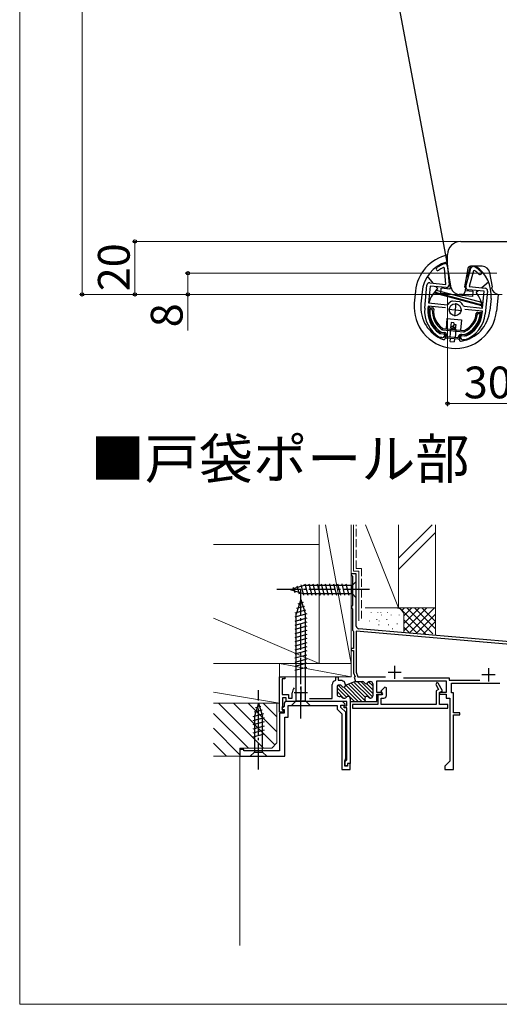
# Model space of a CAD drawing. Extents: x 0 to 1050, y 0 to 1570.
# Drawn here: x 0 to 181, y 0 to 372 of the extents above; entities that cross this region are included whole.
import ezdxf

# ---------------------------------------------------------------- set-up
doc = ezdxf.new("R2010")
doc.units = 0
doc.linetypes.add('YCENTER_1', pattern=[13, 10, -1, 1, -1])
doc.linetypes.add('YHIDDEN_1', pattern=[4, 3, -1])
for name, color, linetype, lineweight in [('USER1', 3, 'CONTINUOUS', 13), ('YKK_11', 7, 'CONTINUOUS', 30), ('YKK_12', 2, 'CONTINUOUS', 13), ('YKK_13', 4, 'CONTINUOUS', 30), ('YKK_D', 6, 'CONTINUOUS', 13), ('YKK_ZWAK', 7, 'CONTINUOUS', 30), ('YSS_K', 3, 'CONTINUOUS', 13)]:
    doc.layers.add(name, color=color, linetype=linetype, lineweight=lineweight)
doc.styles.add('text-b', font='txt')

msp = doc.modelspace()

# ---------------------------------------------------------------- linework, layer by layer
at = {"layer": 'YKK_11', "linetype": 'ByBlock', "lineweight": -2, "ltscale": 0.5}
for p, q in [((160.65, 280.03), (160.78, 280.05)), ((160.78, 280.05), (160.9, 280.04)), ((160.66, 278.3), (160.23, 278.55)), ((161.14, 272.18), (160.66, 278.3)), ((161.8, 279.12), (162.36, 272.03)), ((168.76, 271.42), (170.66, 278.27)), ((171.62, 277.25), (169.98, 271.33)), ((172.08, 277.41), (171.62, 277.25)), ((171.72, 278.99), (171.83, 278.98)), ((171.83, 278.98), (171.96, 278.94)), ((153.18, 263.2), (154.02, 271.86)), ((155.11, 272.76), (161.14, 272.18)), ((155.19, 271.54), (154.58, 265.17)), ((161.26, 270.96), (155.19, 271.54)), ((175.7, 269.57), (169.62, 270.15)), ((169.98, 271.33), (176.01, 270.74)), ((175.08, 263.2), (175.7, 269.57)), ((176.91, 269.65), (176.08, 260.99)), ((154.58, 265.17), (161.62, 264.5)), ((161.62, 264.5), (162.08, 264.72)), ((163.33, 265.85), (163.62, 265.91)), ((163.62, 265.91), (164.98, 265.78)), ((164.98, 265.78), (166.35, 265.65)), ((166.35, 265.65), (166.62, 265.54)), ((154.46, 263.98), (154.38, 263.08)), ((161.03, 263.35), (154.46, 263.98)), ((167.63, 264.18), (168.04, 263.88)), ((168.04, 263.88), (175.08, 263.2)), ((174.97, 262), (168.4, 262.64)), ((174.88, 261.11), (174.97, 262)), ((158.71, 253.66), (158.86, 253.61)), ((158.86, 253.61), (160.28, 253.47)), ((160.28, 253.47), (160.73, 252.93)), ((159.02, 252.09), (158.9, 252.13)), ((159.64, 252.03), (159.02, 252.09)), ((166.7, 252.35), (167.25, 252.8)), ((167.25, 252.8), (168.67, 252.66)), ((168.23, 251.2), (167.6, 251.26)), ((168.35, 251.22), (168.23, 251.2)), ((168.67, 252.66), (168.82, 252.69)), ((127.3, 162.8), (125.3, 162.8)), ((125.3, 162.8), (125.3, 162.4)), ((125.3, 162.4), (125.6, 162.1)), ((125.6, 162.1), (125.9, 161.8)), ((125.9, 161.8), (125.9, 150.8)), ((127.3, 142.99), (127.3, 162.8)), ((125.6, 150.5), (125.3, 150.2)), ((125.3, 150.2), (125.3, 150.1)), ((125.3, 150.1), (125.6, 149.8)), ((125.9, 150.8), (125.6, 150.5)), ((125.6, 149.8), (125.9, 149.5)), ((125.9, 149.5), (125.9, 141.47)), ((125.9, 141.47), (126.1, 141.19)), ((193.3, 136.3), (128.21, 141.99)), ((126.1, 141.19), (126.3, 140.9)), ((126.3, 140.9), (126.3, 134.5)), ((193.3, 135.3), (127.3, 141.07)), ((127.3, 141.07), (127.3, 125.55)), ((126.3, 134.5), (125.3, 134.5)), ((125.3, 134.5), (125.3, 133.8)), ((125.3, 133.8), (126.3, 133.8)), ((126.3, 133.8), (126.3, 125.37)), ((98.3, 110.4), (98.3, 123.8)), ((98.3, 123.8), (100.3, 123.8)), ((100.3, 123.1), (99.2, 123.1)), ((99.2, 123.1), (99.2, 117.1)), ((100.3, 123.8), (100.3, 123.1)), ((119.6, 122.73), (119.6, 123.8)), ((119.6, 123.8), (120.4, 123.8)), ((120.4, 123.8), (120.4, 122.5)), ((126.3, 125.37), (126.87, 123.8)), ((126.87, 123.8), (126.44, 123.65)), ((126.44, 123.65), (127.03, 122.05)), ((127.3, 125.55), (127.93, 123.8)), ((127.93, 123.8), (138.3, 123.8)), ((145.13, 123.4), (162.4, 123.4)), ((162.4, 123.4), (162.4, 122.5)), ((118.2, 115.6), (118.2, 120.9)), ((119.37, 122.44), (119.6, 122.73)), ((120, 119.9), (120, 117.2)), ((120.4, 122.5), (121.81, 122.5)), ((121.11, 120.7), (120.8, 120.7)), ((121.81, 122.5), (122.08, 122.34)), ((122.08, 122.34), (122.45, 122.19)), ((122.45, 122.19), (122.59, 122.24)), ((122.59, 122.24), (123.17, 120.65)), ((123.17, 120.65), (123.7, 120.84)), ((126.84, 121.98), (123.7, 120.84)), ((127.03, 122.05), (126.89, 122)), ((126.89, 122), (129.61, 122)), ((132.38, 122), (132.7, 122)), ((133.5, 121.2), (133.5, 116.6)), ((135.1, 117.9), (135.1, 122.3)), ((135.1, 122.3), (161.3, 122.3)), ((138.08, 119.89), (136.57, 118.39)), ((138.7, 119.64), (138.08, 119.89)), ((138.7, 116.8), (138.7, 119.64)), ((157.81, 121.6), (157.38, 120.85)), ((157.38, 120.85), (158.41, 119.06)), ((158.25, 121.35), (157.81, 121.6)), ((159.88, 118.52), (158.25, 121.35)), ((161.3, 122.3), (161.3, 117.9)), ((162.4, 122.5), (173.96, 122.5)), ((163.3, 117.8), (163.3, 121.4)), ((163.3, 121.4), (181.6, 121.4)), ((99.2, 117.1), (101.7, 117.1)), ((100.8, 115.9), (99.4, 115.9)), ((99.4, 115.9), (99.4, 112.6)), ((100.8, 114.5), (100.8, 115.9)), ((101.7, 117.1), (101.7, 115.7)), ((101.7, 115.7), (103.1, 115.7)), ((103.1, 115.7), (103.1, 117.7)), ((109.63, 115.6), (118.2, 115.6)), ((120.8, 116.4), (121.25, 116.4)), ((122.5, 115.8), (122.95, 115.8)), ((125, 115.6), (125, 114.5)), ((130.5, 115.6), (130.5, 114.8)), ((132.7, 115.8), (132.54, 115.8)), ((137, 117.9), (135.1, 117.9)), ((135.1, 114.5), (135.1, 117.2)), ((135.1, 117.2), (137, 117.2)), ((136.98, 117), (135.5, 117)), ((135.5, 117), (135.5, 113.4)), ((136.57, 118.39), (137.17, 117.34)), ((136.7, 113.4), (136.7, 115.8)), ((136.7, 115.8), (137.7, 115.8)), ((137.17, 117.34), (136.98, 117)), ((137, 117.2), (137, 117.9)), ((158.41, 119.06), (157.5, 118.53)), ((157.5, 118.53), (157.5, 113.4)), ((158.7, 117.84), (159.88, 118.52)), ((161.3, 117.9), (158.7, 117.9)), ((158.7, 117.9), (158.7, 117.2)), ((158.7, 113.4), (158.7, 117.84)), ((158.7, 117.2), (161.3, 117.2)), ((161.3, 117.2), (161.3, 115.8)), ((161.3, 115.8), (162.7, 115.8)), ((162.7, 115.8), (162.7, 91.9)), ((164, 117.8), (163.3, 117.8)), ((164, 110.2), (164, 117.8)), ((100, 112.62), (99.16, 111.79)), ((99.16, 111.79), (99.32, 111.4)), ((99.3, 112.43), (99.2, 112.25)), ((99.2, 112.25), (99.2, 111.4)), ((99.4, 112.6), (99.3, 112.43)), ((100, 113.5), (100, 112.62)), ((105.78, 114.5), (100.8, 114.5)), ((122.12, 114.5), (101, 114.5)), ((101.5, 108.6), (101.5, 113)), ((101.5, 113), (120, 113)), ((106.04, 114.65), (105.78, 114.5)), ((106.56, 114.65), (106.04, 114.65)), ((106.82, 114.5), (106.56, 114.65)), ((123.7, 114.5), (106.82, 114.5)), ((120, 113), (120, 111.58)), ((121.5, 112.2), (121.5, 113.1)), ((121.5, 113.1), (122.97, 113.1)), ((123.3, 110.4), (121.5, 112.2)), ((123.13, 113.49), (122.12, 114.5)), ((122.7, 112.1), (122.7, 112.8)), ((122.7, 112.8), (123.7, 112.8)), ((123.7, 112.1), (122.7, 112.1)), ((122.97, 113.1), (123.13, 113.49)), ((123.7, 112.8), (123.7, 114.5)), ((123.7, 92.4), (123.7, 112.1)), ((125, 114.5), (125, 91.1)), ((125, 114.5), (130.8, 114.5)), ((135.5, 113.4), (125.8, 113.4)), ((125.8, 113.4), (125.8, 111.9)), ((125.8, 111.9), (161.9, 111.9)), ((130.5, 114.8), (130.8, 114.5)), ((130.8, 114.5), (135.1, 114.5)), ((157.5, 113.4), (136.7, 113.4)), ((161.9, 113.4), (158.7, 113.4)), ((161.9, 111.9), (161.9, 113.4)), ((99.8, 110.4), (98.3, 110.4)), ((100, 110.1), (98.3, 110.1)), ((98.3, 110.1), (98.3, 95.8)), ((99.2, 111.4), (99.5, 111.1)), ((99.32, 111.4), (100, 111.4)), ((99.5, 111.1), (99.8, 110.8)), ((99.8, 110.8), (99.8, 110.4)), ((100, 111.4), (100, 110.1)), ((100.3, 93.8), (100.3, 108.6)), ((100.3, 108.6), (101.5, 108.6)), ((120, 111.58), (121.8, 109.78)), ((121.8, 109.78), (121.8, 88.8)), ((123.3, 92.76), (123.3, 110.4)), ((166.5, 110.2), (164, 110.2)), ((164, 88.8), (164, 109.5)), ((164, 109.5), (166.5, 109.5)), ((166.5, 109.5), (166.5, 110.2)), ((84.8, 96.3), (83.3, 96.3)), ((83.3, 96.3), (83.3, 93.8)), ((83.3, 93.8), (100.3, 93.8)), ((84.8, 95.8), (84.8, 96.3)), ((98.3, 95.8), (84.8, 95.8)), ((122.9, 92.2), (123.1, 92.48)), ((122.9, 90), (122.9, 92.2)), ((124, 90), (122.9, 90)), ((123.1, 92.48), (123.3, 92.76)), ((123.1, 91.8), (123.4, 92.1)), ((123.1, 90.1), (123.1, 91.8)), ((124, 90.1), (123.1, 90.1)), ((123.4, 92.1), (123.7, 92.4)), ((125, 91.1), (124, 91.1)), ((124, 91.1), (124, 90.1)), ((125, 91), (124, 91)), ((124, 91), (124, 90)), ((125, 88.8), (125, 91)), ((162.7, 91.9), (160.8, 90)), ((160.8, 90), (160.8, 88.8)), ((121.8, 88.8), (125, 88.8)), ((160.8, 88.8), (164, 88.8))]:
    msp.add_line(p, q, dxfattribs=at)
at = {"layer": 'YKK_11', "ltscale": 0.5}
for p, q in [((164.92, 265.08), (164.44, 260.1)), ((162.19, 262.83), (167.17, 262.35)), ((141.8, 128), (141.8, 123)), ((177.3, 127.1), (177.3, 122.1)), ((144.3, 125.5), (139.3, 125.5)), ((179.8, 124.6), (174.8, 124.6)), ((106.3, 120.2), (106.3, 115.2)), ((108.8, 117.7), (103.8, 117.7))]:
    msp.add_line(p, q, dxfattribs=at)
at = {"layer": 'YKK_11', "linetype": 'ByBlock', "lineweight": 13, "ltscale": 0.5}
for p, q in [((120, 119.7), (123.58, 116.11)), ((120.47, 120.63), (126.61, 114.5)), ((122.61, 119.91), (128.02, 114.5)), ((123.35, 120.59), (129.44, 114.5)), ((124.29, 121.05), (130.5, 114.85)), ((125.33, 121.43), (130.67, 116.1)), ((126.37, 121.81), (132.36, 115.82)), ((127.59, 122), (133.39, 116.2)), ((129.01, 122), (133.5, 117.51)), ((131.2, 121.23), (133.5, 118.93)), ((131.96, 121.88), (133.5, 120.34)), ((120, 118.28), (122.48, 115.8)), ((125, 114.7), (125.19, 114.5))]:
    msp.add_line(p, q, dxfattribs=at)
at = {"layer": 'YKK_11', "linetype": 'ByBlock', "lineweight": -2, "ltscale": 0.5}
for centre, radius, start, end in [((165.2, 268.07), 12.8, 110.8628, 125.4756), ((160.8, 279.04), 1, 4.5, 84.5), ((158.12, 278), 0.6, 125.4756, 305.4757), ((165.2, 268.07), 11.6, 115.3853, 125.4756), ((171.62, 278), 1, 84.5, 164.5), ((165.2, 268.07), 12.8, 43.5244, 58.1372), ((165.2, 268.07), 11.6, 43.5244, 53.6147), ((174.05, 276.47), 0.6, 223.5243, 43.5244), ((155.01, 271.76), 1, 84.5, 174.5), ((161.36, 271.95), 1, 264.5, 4.5), ((169.72, 271.15), 1, 164.5, 264.5), ((175.91, 269.75), 1, 354.5, 84.5), ((165, 262.77), 3.5, 118.4013, 146.3033), ((164.4, 262.83), 3.5, 22.6967, 50.5987), ((164.63, 262.1), 11.5, 174.5, 240.1042), ((164.63, 262.1), 10.3, 174.5, 234.9586), ((164.63, 262.1), 11.5, 288.8958, 354.5), ((164.63, 262.1), 10.3, 294.0414, 354.5), ((159.74, 253.02), 1, 264.5, 354.5), ((167.7, 252.26), 1, 174.5, 264.5), ((128.3, 142.99), 1, 180, 265), ((106.3, 117.7), 3.2, 141.6002, 180), ((119.8, 120.9), 1.6, 105.2575, 180), ((120.8, 119.9), 0.8, 90, 180), ((121.11, 119.9), 0.8, 30, 90), ((122.5, 120.7), 0.8, 210, 337.4559), ((123.97, 120.09), 0.8, 110, 157.4601), ((129.61, 121.2), 0.8, 30.001, 90), ((131, 122), 0.8, 210.0009, 330), ((132.38, 121.2), 0.8, 90, 150), ((132.7, 121.2), 0.8, 360, 90), ((120.8, 117.2), 0.8, 180, 270), ((121.25, 115.6), 0.8, 38.6821, 90), ((122.5, 116.6), 0.8, 218.6822, 270), ((122.95, 116.6), 0.8, 270, 321.3178), ((124.2, 115.6), 0.8, 360, 141.3178), ((131.3, 115.6), 0.8, 38.6822, 179.9998), ((132.54, 116.6), 0.8, 218.6822, 270), ((132.7, 116.6), 0.8, 270, 360), ((137.7, 116.8), 1, 270, 360), ((101, 113.5), 1, 90, 180)]:
    msp.add_arc(centre, radius, start, end, dxfattribs=at)
at = {"layer": 'YKK_12'}
msp.add_line((83.3, 22.29), (83.3, 94.1), dxfattribs=at)
at = {"layer": 'YKK_13'}
for p, q in [((109.1, 559.82), (161.78, 279.23)), ((166.79, 288.4), (191.8, 288.4)), ((161.8, 279), (161.8, 283.41)), ((163.23, 270.87), (161.8, 279)), ((162.75, 271.32), (162.39, 275.94)), ((169.49, 278.17), (168.27, 271.3)), ((169.36, 274.88), (170.47, 278.89)), ((174.89, 279), (170.47, 279)), ((178.76, 271.3), (177.84, 276.52)), ((156.4, 272.63), (154.25, 275.25)), ((177.33, 273.02), (174.72, 270.87)), ((149.68, 269.56), (149.24, 265.08)), ((152.16, 269.32), (151.73, 264.84)), ((174.79, 264.04), (156.9, 268.84)), ((157.29, 269.06), (157.55, 270.03)), ((174.87, 264.35), (157.29, 269.06)), ((158.16, 270.5), (157.48, 271.32)), ((157.55, 270.03), (175.13, 265.32)), ((159.24, 268.74), (159.43, 270.73)), ((171.19, 267.59), (159.24, 268.74)), ((162.67, 270.42), (159.43, 270.73)), ((162.75, 271.32), (162.67, 270.42)), ((167.33, 268.4), (166.18, 268.4)), ((168.27, 271.3), (168.61, 270.9)), ((168.61, 270.9), (168.31, 269.22)), ((168.48, 269.86), (171.38, 269.58)), ((171.38, 269.58), (171.19, 267.59)), ((173.41, 269.79), (172.59, 269.11)), ((178.42, 270.9), (178.76, 271.3)), ((178.43, 270.87), (178.42, 270.9)), ((180.89, 268.2), (180.3, 262.09)), ((175.13, 265.32), (174.87, 264.35)), ((178.24, 266.81), (177.81, 262.33)), ((155.11, 263.42), (156.11, 263.32)), ((155.37, 262.89), (155.77, 262.85)), ((173.23, 261.67), (174.22, 261.58)), ((173.47, 261.15), (173.87, 261.11)), ((161.59, 259.27), (161.22, 255.39)), ((161.59, 259.27), (167.07, 258.75)), ((163.17, 257.75), (162.98, 255.75)), ((164.17, 257.65), (163.17, 257.75)), ((164.17, 257.65), (164.02, 256.07)), ((164.11, 257.02), (164.89, 256.95)), ((164.89, 256.95), (164.7, 255.06)), ((167.07, 258.75), (166.7, 254.86)), ((155.53, 255.06), (155.13, 254.72)), ((156.77, 256.07), (156.46, 255.82)), ((159.28, 253.57), (160.53, 253.45)), ((159.38, 254.06), (160.58, 253.95)), ((159.94, 255.01), (167.88, 254.25)), ((159.99, 255.51), (167.93, 254.75)), ((163.75, 256.39), (162.98, 255.75)), ((163.46, 255.18), (162.98, 255.75)), ((163.21, 255.2), (163.24, 255.45)), ((164.23, 255.81), (163.46, 255.18)), ((164.46, 255.08), (163.46, 255.18)), ((164.23, 255.81), (163.75, 256.39)), ((164.52, 255.78), (164.23, 255.81)), ((164.46, 255.08), (164.52, 255.78)), ((167.05, 253.32), (168.25, 253.21)), ((172.55, 253.05), (172.21, 253.45)), ((160.98, 252.91), (160.87, 251.73)), ((160.93, 252.41), (160.98, 252.9)), ((165.86, 251.43), (161.38, 251.86)), ((161.46, 252.66), (161.48, 252.86)), ((165.61, 251.96), (161.73, 252.33)), ((162.77, 250.62), (162.88, 251.72)), ((162.77, 250.62), (164.26, 250.48)), ((164.37, 251.57), (164.26, 250.48)), ((165.94, 252.23), (165.96, 252.42)), ((166.41, 251.87), (166.34, 251.21)), ((166.41, 251.88), (166.46, 252.38)), ((167, 252.83), (168.25, 252.71)), ((102.3, 156.8), (107.21, 158.35)), ((102.3, 156.8), (107.21, 155.25)), ((103.44, 157.74), (103.99, 155.69)), ((104.87, 158.19), (105.69, 155.15)), ((106.31, 158.64), (107.36, 154.7)), ((125.75, 158.35), (107.21, 158.35)), ((107.79, 158.9), (108.92, 154.7)), ((109.34, 158.9), (110.47, 154.7)), ((110.9, 158.9), (112.02, 154.7)), ((112.45, 158.9), (113.57, 154.7)), ((114, 158.9), (115.13, 154.7)), ((115.55, 158.9), (116.68, 154.7)), ((117.11, 158.9), (118.23, 154.7)), ((118.66, 158.9), (119.79, 154.7)), ((120.21, 158.9), (121.34, 154.7)), ((121.77, 158.9), (122.89, 154.7)), ((123.32, 158.9), (124.44, 154.7)), ((127.3, 159.9), (125.75, 158.35)), ((125.75, 155.25), (125.75, 158.35)), ((127.3, 153.7), (127.3, 159.9)), ((106.29, 153), (104.54, 147.45)), ((106.29, 153), (108.04, 147.45)), ((107.21, 155.25), (125.75, 155.25)), ((127.3, 153.7), (125.75, 155.25)), ((108.14, 148.99), (104.11, 147.91)), ((107.68, 150.42), (104.65, 149.61)), ((107.23, 151.85), (105.18, 151.3)), ((108.59, 147.56), (103.99, 146.33)), ((108.59, 146.01), (103.99, 144.77)), ((104.54, 114.75), (104.54, 147.45)), ((108.04, 114.75), (108.04, 147.45)), ((108.59, 144.45), (103.99, 143.22)), ((108.59, 142.9), (103.99, 141.67)), ((108.59, 141.35), (103.99, 140.11)), ((108.59, 139.79), (103.99, 138.56)), ((108.59, 138.24), (103.99, 137.01)), ((108.59, 136.69), (103.99, 135.46)), ((108.59, 135.14), (103.99, 133.9)), ((108.59, 133.58), (103.99, 132.35)), ((108.59, 132.03), (103.99, 130.8)), ((108.59, 130.48), (103.99, 129.24)), ((108.59, 128.92), (103.99, 127.69)), ((108.59, 127.37), (103.99, 126.14)), ((90.3, 113.8), (88.75, 108.88)), ((91.23, 112.65), (89.18, 112.1)), ((90.3, 113.8), (91.85, 108.88)), ((102.79, 113), (104.54, 114.75)), ((102.79, 113), (109.79, 113)), ((104.54, 114.75), (108.04, 114.75)), ((109.79, 113), (108.04, 114.75)), ((92.14, 109.79), (88.2, 108.73)), ((92.4, 108.3), (88.2, 107.18)), ((91.69, 111.22), (88.65, 110.41)), ((88.75, 108.88), (88.75, 95.35)), ((91.85, 95.35), (91.85, 108.88)), ((92.4, 106.75), (88.2, 105.63)), ((92.4, 105.2), (88.2, 104.07)), ((92.4, 103.65), (88.2, 102.52)), ((92.4, 102.09), (88.2, 100.97)), ((87.2, 93.8), (88.75, 95.35)), ((87.2, 93.8), (93.4, 93.8)), ((88.75, 95.35), (91.85, 95.35)), ((93.4, 93.8), (91.85, 95.35))]:
    msp.add_line(p, q, dxfattribs=at)
at = {"layer": 'YKK_13', "linetype": 'YHIDDEN_1'}
for p, q in [((162.96, 255.22), (162.63, 251.74)), ((164.95, 255.03), (164.62, 251.55))]:
    msp.add_line(p, q, dxfattribs=at)
at = {"layer": 'YKK_13', "linetype": 'YCENTER_1'}
for p, q in [((132.3, 156.8), (97.3, 156.8)), ((106.29, 108), (106.29, 158)), ((90.3, 88.8), (90.3, 118.8))]:
    msp.add_line(p, q, dxfattribs=at)
at = {"layer": 'YKK_13'}
msp.add_circle((164.68, 262.59), 2.25, dxfattribs=at)
for centre, radius, start, end in [((165.2, 268.07), 15.6, 102.4083, 174.5), ((165.2, 268.07), 13.1, 106.8142, 174.5), ((161.56, 280.13), 0.5, 54.3236, 106.8142), ((165.2, 268.07), 13.1, 354.5, 56.5547), ((164.68, 262.59), 10.25, 129.5, 165.3769), ((164.68, 262.59), 10.25, 3.6231, 39.5), ((164.77, 263.59), 15.6, 174.5, 354.5), ((164.77, 263.59), 13.1, 174.5, 249.5523), ((164.68, 262.59), 10.25, 172.9843, 219.5), ((164.63, 262.1), 10.1, 175.0968, 237.1248), ((155.06, 262.92), 0.5, 84.5, 175.0968), ((164.63, 262.1), 9.6, 176.9651, 236.8355), ((155.34, 262.59), 0.3, 84.5, 176.9651), ((155.74, 262.55), 0.3, 357.076, 84.5), ((164.63, 262.1), 8.6, 177.076, 233.7381), ((156.06, 262.82), 0.5, 355.1662, 84.5), ((164.63, 262.1), 8.1, 175.1662, 233.7381), ((164.77, 263.59), 13.1, 279.4477, 354.5), ((164.63, 262.1), 8.1, 295.2619, 353.8338), ((164.63, 262.1), 9.6, 292.1645, 352.0349), ((164.63, 262.1), 8.6, 295.2619, 351.924), ((164.63, 262.1), 10.1, 291.8752, 353.9032), ((164.68, 262.59), 10.25, 309.5, 356.0157), ((173.18, 261.17), 0.5, 84.5, 173.8338), ((173.44, 260.85), 0.3, 84.5, 171.924), ((173.84, 260.81), 0.3, 352.0349, 84.5), ((174.17, 261.08), 0.5, 353.9032, 84.5), ((159.31, 253.87), 0.3, 237.1248, 264.5), ((160.02, 255.81), 0.8, 233.7381, 264.5), ((160.02, 255.81), 0.3, 233.7381, 264.5), ((160.48, 252.95), 0.5, 354.5, 84.5), ((160.48, 252.95), 1, 354.5, 84.5), ((166.95, 252.33), 1, 84.5, 174.5), ((167.96, 255.04), 0.8, 264.5, 295.2619), ((167.96, 255.04), 0.3, 264.5, 295.2619), ((160.37, 251.78), 0.5, 249.5523, 354.5), ((161.43, 252.36), 0.5, 174.5, 264.5), ((161.76, 252.63), 0.3, 174.5, 264.5), ((165.64, 252.26), 0.3, 264.5, 354.5), ((165.91, 251.93), 0.5, 264.5, 354.5), ((166.84, 251.16), 0.5, 174.5, 279.4477), ((166.95, 252.33), 0.5, 84.5, 174.5), ((168.28, 253), 0.3, 264.5, 291.8752)]:
    msp.add_arc(centre, radius, start, end, dxfattribs=at)
for centre, major_axis, ratio, start_param, end_param in [((166.81, 283.39), (-3.55, 3.55), 0.99628, 5.499651, 7.06672), ((170.47, 278), (-0.645, 0.768), 0.996828, 5.586618, 6.979753), ((174.88, 275.99), (1.93, 2.31), 0.996828, 5.586618, 6.979753), ((166.19, 271.4), (-1.93, -2.31), 0.996828, 5.586618, 6.979753), ((167.33, 269.4), (0.645, -0.768), 0.996828, 5.586618, 6.979753), ((181.39, 271.4), (-1.93, -2.31), 0.996828, 5.586618, 6.979753)]:
    msp.add_ellipse(centre, major_axis=major_axis, ratio=ratio, start_param=start_param, end_param=end_param, dxfattribs=at)
at = {"layer": 'YKK_D'}
for p, q in [((23.6, 601.7), (23.6, 268.4)), ((189, 288.4), (42.6, 288.4)), ((43.6, 288.4), (43.6, 268.4)), ((180.5, 276.4), (62.6, 276.4)), ((63.6, 276.4), (63.6, 268.4)), ((182.4, 268.4), (22.6, 268.4)), ((182.4, 268.4), (42.6, 268.4)), ((63.6, 268.4), (63.6, 254.76)), ((64.1, 268.4), (64.6, 268.4)), ((161.8, 267.7), (161.8, 226.1)), ((191.8, 227.1), (161.8, 227.1))]:
    msp.add_line(p, q, dxfattribs=at)
at = {"layer": 'YKK_D', "linetype": 'ByBlock', "lineweight": -2}
for centre, radius in [((43.6, 288.4), 0.638), ((63.6, 276.4), 0.638), ((23.6, 268.4), 0.637), ((43.6, 268.4), 0.637), ((63.6, 268.4), 0.637), ((161.8, 227.1), 0.637)]:
    msp.add_circle(centre, radius, dxfattribs=at)
at = {"layer": 'YKK_ZWAK', "lineweight": 20}
for p, q in [((0, 1530), (0, 0)), ((0, 0), (1050, 0))]:
    msp.add_line(p, q, dxfattribs=at)
at = {"layer": 'YSS_K'}
for p, q in [((113.3, 128.8), (113.3, 181.3)), ((115.6, 181.29), (125.3, 128.8)), ((125.3, 181.29), (125.3, 128.8)), ((126.3, 163.8), (126.3, 181.3)), ((130.73, 181.29), (143.3, 149.87)), ((143.3, 181.29), (143.3, 149.87)), ((155.93, 181.29), (143.3, 168.65)), ((143.3, 181.29), (143.3, 149.87)), ((157.3, 181.29), (157.3, 149.87)), ((143.3, 164.41), (157.3, 178.41)), ((73.3, 173.8), (113.3, 173.8)), ((113.3, 173.8), (113.3, 128.8)), ((128.3, 163.8), (126.29, 163.8)), ((128.3, 163.8), (128.3, 144.97)), ((130.6, 149.87), (142.3, 149.87)), ((130.6, 149.87), (143.3, 149.87)), ((142.3, 149.87), (157.3, 149.87)), ((142.67, 149.87), (142.65, 149.85)), ((143.3, 149.87), (157.3, 149.87)), ((153.45, 140.03), (143.61, 149.87)), ((145.5, 149.87), (144.52, 148.89)), ((153.98, 149.87), (145.3, 141.18)), ((148.33, 149.87), (145.3, 146.84)), ((151.15, 149.87), (145.3, 144.01)), ((156.28, 140.03), (146.44, 149.87)), ((156.81, 149.87), (147.49, 140.55)), ((157.09, 142.05), (149.27, 149.87)), ((157.3, 144.67), (152.09, 149.87)), ((157.3, 149.87), (157.3, 139.45)), ((113.3, 128.8), (73.3, 145.94)), ((132.94, 148.07), (132.94, 148.27)), ((135.12, 145.39), (135.12, 145.59)), ((135.46, 148.07), (135.46, 148.27)), ((136.61, 148.07), (136.61, 148.27)), ((136.78, 147.06), (136.78, 147.26)), ((138.79, 145.39), (138.79, 145.59)), ((139.13, 148.07), (139.13, 148.27)), ((140.45, 147.06), (140.45, 147.26)), ((143.47, 147.06), (143.47, 147.26)), ((145.3, 146.87), (145.3, 140.74)), ((150.35, 140.3), (145.3, 145.35)), ((157.3, 147.53), (150.09, 140.32)), ((132.33, 144.79), (132.33, 144.99)), ((135.78, 143.39), (135.78, 143.59)), ((136, 144.79), (136, 144.99)), ((139.45, 143.39), (139.45, 143.59)), ((140.97, 141.87), (140.97, 142.07)), ((142.8, 143.73), (142.8, 143.93)), ((147.25, 140.57), (145.28, 142.54)), ((157.15, 144.55), (152.69, 140.1)), ((73.3, 128.8), (98.3, 128.8)), ((113.3, 128.8), (73.3, 128.8)), ((125.3, 128.8), (98.3, 128.8)), ((125.3, 123.8), (98.3, 128.8)), ((98.3, 128.8), (98.3, 113.8)), ((98.3, 123.8), (98.3, 128.8)), ((125.3, 128.8), (113.3, 128.8)), ((125.3, 128.8), (125.3, 123.8)), ((125.3, 123.8), (98.3, 123.8)), ((98.3, 113.8), (73.3, 117.97)), ((98.3, 113.8), (73.3, 113.8)), ((92.15, 96.8), (75.15, 113.8)), ((96.55, 98.05), (80.81, 113.8)), ((97.3, 102.97), (86.46, 113.8)), ((97.3, 108.62), (92.12, 113.8)), ((86.49, 96.8), (73.3, 109.99)), ((83.3, 94.34), (73.3, 104.34)), ((78.18, 93.8), (73.3, 98.68))]:
    msp.add_line(p, q, dxfattribs=at)
at = {"layer": 'YSS_K', "linetype": 'YHIDDEN_1'}
for p, q in [((127.3, 164.8), (127.3, 181.3)), ((129.3, 164.8), (127.29, 164.8)), ((129.3, 164.8), (129.3, 144.9))]:
    msp.add_line(p, q, dxfattribs=at)
at = {"layer": 'YSS_K', "linetype": 'ByBlock'}
for p, q in [((73.3, 113.8), (97.3, 113.8)), ((97.3, 113.8), (97.3, 98.8)), ((95.3, 96.8), (83.3, 96.8)), ((83.3, 96.8), (83.3, 93.8)), ((97.3, 98.8), (95.3, 96.8)), ((83.3, 93.8), (73.3, 93.8))]:
    msp.add_line(p, q, dxfattribs=at)
at = {"layer": 'YSS_K'}
msp.add_arc((142.3, 146.87), 3, 0, 90, dxfattribs=at)

# ---------------------------------------------------------------- texts
at = {"layer": 'USER1'}
msp.add_text('■戸袋ポール部', height=15, dxfattribs=at).set_placement((26.85, 198.76))
at = {"layer": 'YKK_D', "style": 'text-b'}
for s, p in [('20', (41.6, 269.54)), ('8', (61.6, 255.94))]:
    msp.add_text(s, height=12, rotation=90, dxfattribs=at).set_placement(p)
msp.add_text('30', height=12, dxfattribs=at).set_placement((167.93, 229.1))

doc.saveas('drawing.dxf')
